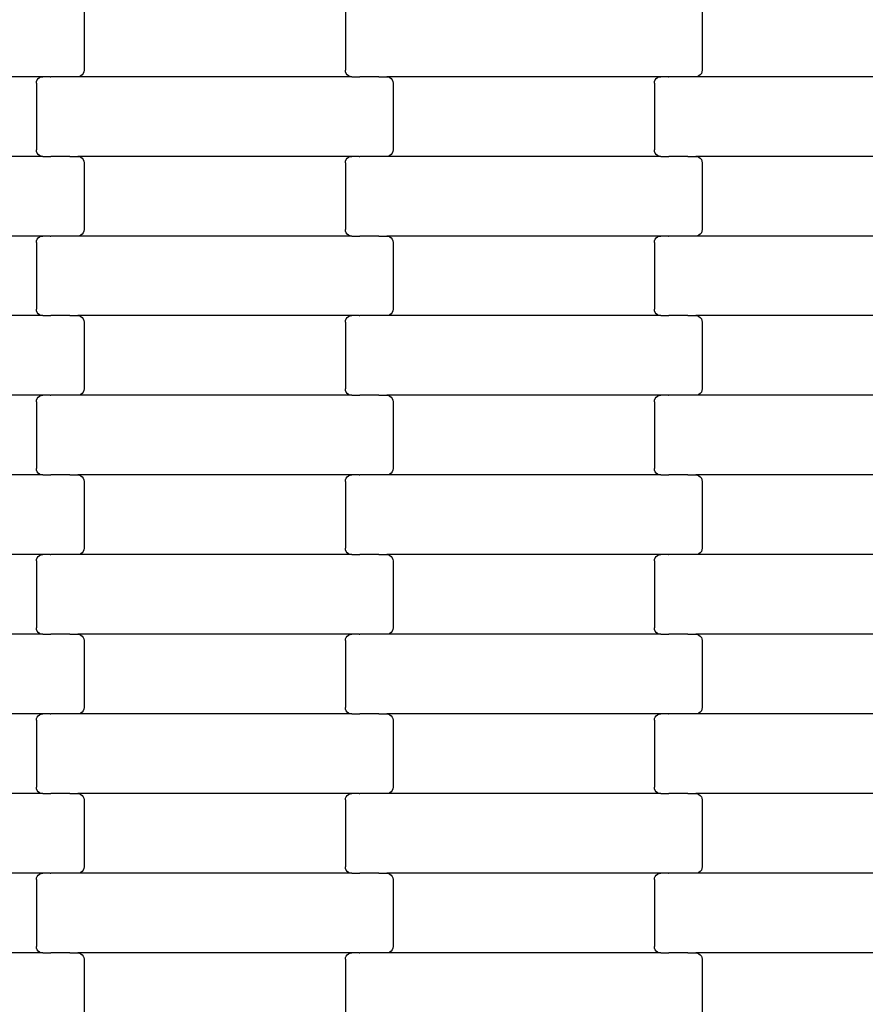
# Model space of a CAD drawing. Units: millimetres. Extents: x 12093 to 23238, y -13422 to -2164.
# Drawn here: x 14628 to 14894, y -7879 to -7570 of the extents above; entities that cross this region are included whole.
import ezdxf

# ---------------------------------------------------------------- set-up
doc = ezdxf.new("R2010")
doc.units = ezdxf.units.MM
doc.linetypes.add('GCAD_ISO03W100', pattern=[30, 12, -18])

msp = doc.modelspace()

# ---------------------------------------------------------------- linework, layer by layer
for p, q in [((14648.65, -7564.4), (14648.65, -7585.4)), ((14730.65, -7564.4), (14730.65, -7585.4)), ((14842.65, -7564.4), (14842.65, -7585.4)), ((14648.38, -7586.4), (14648.06, -7586.81)), ((14648.58, -7585.91), (14648.38, -7586.4)), ((14648.65, -7585.4), (14648.58, -7585.91)), ((14730.71, -7585.91), (14730.65, -7585.4)), ((14730.92, -7586.4), (14730.71, -7585.91)), ((14731.24, -7586.81), (14730.92, -7586.4)), ((14842.38, -7586.4), (14842.06, -7586.81)), ((14842.58, -7585.91), (14842.38, -7586.4)), ((14842.65, -7585.4), (14842.58, -7585.91)), ((14635.66, -7587.4), (14549.63, -7587.4)), ((14633.65, -7589.4), (14633.71, -7588.88)), ((14633.65, -7589.4), (14633.65, -7610.4)), ((14633.71, -7588.88), (14633.92, -7588.4)), ((14633.92, -7588.4), (14634.24, -7587.98)), ((14634.24, -7587.98), (14634.65, -7587.66)), ((14634.65, -7587.66), (14635.14, -7587.46)), ((14635.14, -7587.46), (14635.66, -7587.4)), ((14638.02, -7587.4), (14635.66, -7587.4)), ((14638.02, -7587.4), (14638.02, -7587.33)), ((14638.02, -7587.4), (14638.16, -7587.4)), ((14638.17, -7587.46), (14638.16, -7587.4)), ((14644.01, -7587.4), (14638.16, -7587.4)), ((14644.01, -7587.4), (14644.01, -7587.33)), ((14644.15, -7587.4), (14644.01, -7587.4)), ((14644.15, -7587.46), (14644.15, -7587.4)), ((14646.63, -7587.4), (14644.15, -7587.4)), ((14647.15, -7587.33), (14646.63, -7587.4)), ((14732.66, -7587.4), (14646.63, -7587.4)), ((14647.64, -7587.13), (14647.15, -7587.33)), ((14648.06, -7586.81), (14647.64, -7587.13)), ((14731.65, -7587.13), (14731.24, -7586.81)), ((14732.14, -7587.33), (14731.65, -7587.13)), ((14732.66, -7587.4), (14732.14, -7587.33)), ((14732.66, -7587.4), (14735.02, -7587.4)), ((14735.02, -7587.46), (14735.02, -7587.4)), ((14735.02, -7587.4), (14735.16, -7587.4)), ((14735.16, -7587.4), (14735.17, -7587.33)), ((14741.01, -7587.4), (14735.16, -7587.4)), ((14741.01, -7587.46), (14741.01, -7587.4)), ((14741.15, -7587.4), (14741.01, -7587.4)), ((14741.15, -7587.4), (14741.15, -7587.33)), ((14741.15, -7587.4), (14743.63, -7587.4)), ((14743.63, -7587.4), (14744.15, -7587.46)), ((14829.66, -7587.4), (14743.63, -7587.4)), ((14744.15, -7587.46), (14744.64, -7587.66)), ((14744.64, -7587.66), (14745.06, -7587.98)), ((14745.06, -7587.98), (14745.38, -7588.4)), ((14745.38, -7588.4), (14745.58, -7588.88)), ((14745.58, -7588.88), (14745.65, -7589.4)), ((14745.65, -7589.4), (14745.65, -7610.4)), ((14827.65, -7589.4), (14827.71, -7588.88)), ((14827.65, -7589.4), (14827.65, -7610.4)), ((14827.71, -7588.88), (14827.92, -7588.4)), ((14827.92, -7588.4), (14828.24, -7587.98)), ((14828.24, -7587.98), (14828.65, -7587.66)), ((14828.65, -7587.66), (14829.14, -7587.46)), ((14829.14, -7587.46), (14829.66, -7587.4)), ((14832.02, -7587.4), (14829.66, -7587.4)), ((14832.02, -7587.4), (14832.02, -7587.33)), ((14832.02, -7587.4), (14832.16, -7587.4)), ((14832.17, -7587.46), (14832.16, -7587.4)), ((14838.01, -7587.4), (14832.16, -7587.4)), ((14838.01, -7587.4), (14838.01, -7587.33)), ((14838.15, -7587.4), (14838.01, -7587.4)), ((14838.15, -7587.46), (14838.15, -7587.4)), ((14840.63, -7587.4), (14838.15, -7587.4)), ((14841.15, -7587.33), (14840.63, -7587.4)), ((14926.66, -7587.4), (14840.63, -7587.4)), ((14841.64, -7587.13), (14841.15, -7587.33)), ((14842.06, -7586.81), (14841.64, -7587.13)), ((14633.71, -7610.91), (14633.65, -7610.4)), ((14633.92, -7611.4), (14633.71, -7610.91)), ((14745.58, -7610.91), (14745.38, -7611.4)), ((14745.65, -7610.4), (14745.58, -7610.91)), ((14827.71, -7610.91), (14827.65, -7610.4)), ((14827.92, -7611.4), (14827.71, -7610.91)), ((14635.66, -7612.4), (14549.63, -7612.4)), ((14634.24, -7611.81), (14633.92, -7611.4)), ((14634.65, -7612.13), (14634.24, -7611.81)), ((14635.14, -7612.33), (14634.65, -7612.13)), ((14635.66, -7612.4), (14635.14, -7612.33)), ((14635.66, -7612.4), (14638.02, -7612.4)), ((14638.02, -7612.46), (14638.02, -7612.4)), ((14638.02, -7612.4), (14638.16, -7612.4)), ((14638.16, -7612.4), (14638.17, -7612.33)), ((14644.01, -7612.4), (14638.16, -7612.4)), ((14644.01, -7612.46), (14644.01, -7612.4)), ((14644.15, -7612.4), (14644.01, -7612.4)), ((14644.15, -7612.4), (14644.15, -7612.33)), ((14644.15, -7612.4), (14646.63, -7612.4)), ((14646.63, -7612.4), (14647.15, -7612.46)), ((14732.66, -7612.4), (14646.63, -7612.4)), ((14647.15, -7612.46), (14647.64, -7612.66)), ((14647.64, -7612.66), (14648.06, -7612.98)), ((14648.06, -7612.98), (14648.38, -7613.4)), ((14648.38, -7613.4), (14648.58, -7613.88)), ((14648.58, -7613.88), (14648.65, -7614.4)), ((14648.65, -7614.4), (14648.65, -7635.4)), ((14730.65, -7614.4), (14730.71, -7613.88)), ((14730.65, -7614.4), (14730.65, -7635.4)), ((14730.71, -7613.88), (14730.92, -7613.4)), ((14730.92, -7613.4), (14731.24, -7612.98)), ((14731.24, -7612.98), (14731.65, -7612.66)), ((14731.65, -7612.66), (14732.14, -7612.46)), ((14732.14, -7612.46), (14732.66, -7612.4)), ((14735.02, -7612.4), (14732.66, -7612.4)), ((14735.02, -7612.4), (14735.02, -7612.33)), ((14735.02, -7612.4), (14735.16, -7612.4)), ((14735.17, -7612.46), (14735.16, -7612.4)), ((14741.01, -7612.4), (14735.16, -7612.4)), ((14741.01, -7612.4), (14741.01, -7612.33)), ((14741.15, -7612.4), (14741.01, -7612.4)), ((14741.15, -7612.46), (14741.15, -7612.4)), ((14743.63, -7612.4), (14741.15, -7612.4)), ((14744.15, -7612.33), (14743.63, -7612.4)), ((14829.66, -7612.4), (14743.63, -7612.4)), ((14744.64, -7612.13), (14744.15, -7612.33)), ((14745.06, -7611.81), (14744.64, -7612.13)), ((14745.38, -7611.4), (14745.06, -7611.81)), ((14828.24, -7611.81), (14827.92, -7611.4)), ((14828.65, -7612.13), (14828.24, -7611.81)), ((14829.14, -7612.33), (14828.65, -7612.13)), ((14829.66, -7612.4), (14829.14, -7612.33)), ((14829.66, -7612.4), (14832.02, -7612.4)), ((14832.02, -7612.46), (14832.02, -7612.4)), ((14832.02, -7612.4), (14832.16, -7612.4)), ((14832.16, -7612.4), (14832.17, -7612.33)), ((14838.01, -7612.4), (14832.16, -7612.4)), ((14838.01, -7612.46), (14838.01, -7612.4)), ((14838.15, -7612.4), (14838.01, -7612.4)), ((14838.15, -7612.4), (14838.15, -7612.33)), ((14838.15, -7612.4), (14840.63, -7612.4)), ((14840.63, -7612.4), (14841.15, -7612.46)), ((14926.66, -7612.4), (14840.63, -7612.4)), ((14841.15, -7612.46), (14841.64, -7612.66)), ((14841.64, -7612.66), (14842.06, -7612.98)), ((14842.06, -7612.98), (14842.38, -7613.4)), ((14842.38, -7613.4), (14842.58, -7613.88)), ((14842.58, -7613.88), (14842.65, -7614.4)), ((14842.65, -7614.4), (14842.65, -7635.4)), ((14648.58, -7635.91), (14648.38, -7636.4)), ((14648.65, -7635.4), (14648.58, -7635.91)), ((14730.71, -7635.91), (14730.65, -7635.4)), ((14730.92, -7636.4), (14730.71, -7635.91)), ((14842.58, -7635.91), (14842.38, -7636.4)), ((14842.65, -7635.4), (14842.58, -7635.91)), ((14635.66, -7637.4), (14549.63, -7637.4)), ((14633.65, -7639.4), (14633.71, -7638.88)), ((14633.71, -7638.88), (14633.92, -7638.4)), ((14633.92, -7638.4), (14634.24, -7637.98)), ((14634.24, -7637.98), (14634.65, -7637.66)), ((14634.65, -7637.66), (14635.14, -7637.46)), ((14635.14, -7637.46), (14635.66, -7637.4)), ((14638.02, -7637.4), (14635.66, -7637.4)), ((14638.02, -7637.4), (14638.02, -7637.33)), ((14638.02, -7637.4), (14638.16, -7637.4)), ((14638.17, -7637.46), (14638.16, -7637.4)), ((14644.01, -7637.4), (14638.16, -7637.4)), ((14644.01, -7637.4), (14644.01, -7637.33)), ((14644.15, -7637.4), (14644.01, -7637.4)), ((14644.15, -7637.46), (14644.15, -7637.4)), ((14646.63, -7637.4), (14644.15, -7637.4)), ((14647.15, -7637.33), (14646.63, -7637.4)), ((14732.66, -7637.4), (14646.63, -7637.4)), ((14647.64, -7637.13), (14647.15, -7637.33)), ((14648.06, -7636.81), (14647.64, -7637.13)), ((14648.38, -7636.4), (14648.06, -7636.81)), ((14731.24, -7636.81), (14730.92, -7636.4)), ((14731.65, -7637.13), (14731.24, -7636.81)), ((14732.14, -7637.33), (14731.65, -7637.13)), ((14732.66, -7637.4), (14732.14, -7637.33)), ((14732.66, -7637.4), (14735.02, -7637.4)), ((14735.02, -7637.46), (14735.02, -7637.4)), ((14735.02, -7637.4), (14735.16, -7637.4)), ((14735.16, -7637.4), (14735.17, -7637.33)), ((14741.01, -7637.4), (14735.16, -7637.4)), ((14741.01, -7637.46), (14741.01, -7637.4)), ((14741.15, -7637.4), (14741.01, -7637.4)), ((14741.15, -7637.4), (14741.15, -7637.33)), ((14741.15, -7637.4), (14743.63, -7637.4)), ((14743.63, -7637.4), (14744.15, -7637.46)), ((14829.66, -7637.4), (14743.63, -7637.4)), ((14744.15, -7637.46), (14744.64, -7637.66)), ((14744.64, -7637.66), (14745.06, -7637.98)), ((14745.06, -7637.98), (14745.38, -7638.4)), ((14745.38, -7638.4), (14745.58, -7638.88)), ((14745.58, -7638.88), (14745.65, -7639.4)), ((14827.65, -7639.4), (14827.71, -7638.88)), ((14827.71, -7638.88), (14827.92, -7638.4)), ((14827.92, -7638.4), (14828.24, -7637.98)), ((14828.24, -7637.98), (14828.65, -7637.66)), ((14828.65, -7637.66), (14829.14, -7637.46)), ((14829.14, -7637.46), (14829.66, -7637.4)), ((14832.02, -7637.4), (14829.66, -7637.4)), ((14832.02, -7637.4), (14832.02, -7637.33)), ((14832.02, -7637.4), (14832.16, -7637.4)), ((14832.17, -7637.46), (14832.16, -7637.4)), ((14838.01, -7637.4), (14832.16, -7637.4)), ((14838.01, -7637.4), (14838.01, -7637.33)), ((14838.15, -7637.4), (14838.01, -7637.4)), ((14838.15, -7637.46), (14838.15, -7637.4)), ((14840.63, -7637.4), (14838.15, -7637.4)), ((14841.15, -7637.33), (14840.63, -7637.4)), ((14926.66, -7637.4), (14840.63, -7637.4)), ((14841.64, -7637.13), (14841.15, -7637.33)), ((14842.06, -7636.81), (14841.64, -7637.13)), ((14842.38, -7636.4), (14842.06, -7636.81)), ((14633.65, -7639.4), (14633.65, -7660.4)), ((14745.65, -7639.4), (14745.65, -7660.4)), ((14827.65, -7639.4), (14827.65, -7660.4)), ((14633.71, -7660.91), (14633.65, -7660.4)), ((14745.65, -7660.4), (14745.58, -7660.91)), ((14827.71, -7660.91), (14827.65, -7660.4)), ((14635.66, -7662.4), (14549.63, -7662.4)), ((14633.92, -7661.4), (14633.71, -7660.91)), ((14634.24, -7661.81), (14633.92, -7661.4)), ((14634.65, -7662.13), (14634.24, -7661.81)), ((14635.14, -7662.33), (14634.65, -7662.13)), ((14635.66, -7662.4), (14635.14, -7662.33)), ((14635.66, -7662.4), (14638.02, -7662.4)), ((14638.02, -7662.46), (14638.02, -7662.4)), ((14638.02, -7662.4), (14638.17, -7662.4)), ((14638.17, -7662.4), (14638.17, -7662.33)), ((14644.01, -7662.4), (14638.17, -7662.4)), ((14644.01, -7662.46), (14644.01, -7662.4)), ((14644.15, -7662.4), (14644.01, -7662.4)), ((14644.15, -7662.4), (14644.15, -7662.33)), ((14644.15, -7662.4), (14646.63, -7662.4)), ((14646.63, -7662.4), (14647.15, -7662.46)), ((14732.66, -7662.4), (14646.63, -7662.4)), ((14647.15, -7662.46), (14647.64, -7662.66)), ((14647.64, -7662.66), (14648.06, -7662.98)), ((14648.06, -7662.98), (14648.38, -7663.4)), ((14648.38, -7663.4), (14648.58, -7663.88)), ((14648.58, -7663.88), (14648.65, -7664.4)), ((14730.65, -7664.4), (14730.71, -7663.88)), ((14730.71, -7663.88), (14730.92, -7663.4)), ((14730.92, -7663.4), (14731.24, -7662.98)), ((14731.24, -7662.98), (14731.65, -7662.66)), ((14731.65, -7662.66), (14732.14, -7662.46)), ((14732.14, -7662.46), (14732.66, -7662.4)), ((14735.02, -7662.4), (14732.66, -7662.4)), ((14735.02, -7662.4), (14735.02, -7662.33)), ((14735.02, -7662.4), (14735.16, -7662.4)), ((14735.17, -7662.46), (14735.16, -7662.4)), ((14741.01, -7662.4), (14735.16, -7662.4)), ((14741.01, -7662.4), (14741.01, -7662.33)), ((14741.15, -7662.4), (14741.01, -7662.4)), ((14741.15, -7662.46), (14741.15, -7662.4)), ((14743.63, -7662.4), (14741.15, -7662.4)), ((14744.15, -7662.33), (14743.63, -7662.4)), ((14829.66, -7662.4), (14743.63, -7662.4)), ((14744.64, -7662.13), (14744.15, -7662.33)), ((14745.06, -7661.81), (14744.64, -7662.13)), ((14745.38, -7661.4), (14745.06, -7661.81)), ((14745.58, -7660.91), (14745.38, -7661.4)), ((14827.92, -7661.4), (14827.71, -7660.91)), ((14828.24, -7661.81), (14827.92, -7661.4)), ((14828.65, -7662.13), (14828.24, -7661.81)), ((14829.14, -7662.33), (14828.65, -7662.13)), ((14829.66, -7662.4), (14829.14, -7662.33)), ((14829.66, -7662.4), (14832.02, -7662.4)), ((14832.02, -7662.46), (14832.02, -7662.4)), ((14832.02, -7662.4), (14832.16, -7662.4)), ((14832.16, -7662.4), (14832.17, -7662.33)), ((14838.01, -7662.4), (14832.16, -7662.4)), ((14838.01, -7662.46), (14838.01, -7662.4)), ((14838.15, -7662.4), (14838.01, -7662.4)), ((14838.15, -7662.4), (14838.15, -7662.33)), ((14838.15, -7662.4), (14840.63, -7662.4)), ((14840.63, -7662.4), (14841.15, -7662.46)), ((14926.66, -7662.4), (14840.63, -7662.4)), ((14841.15, -7662.46), (14841.64, -7662.66)), ((14841.64, -7662.66), (14842.06, -7662.98)), ((14842.06, -7662.98), (14842.38, -7663.4)), ((14842.38, -7663.4), (14842.58, -7663.88)), ((14842.58, -7663.88), (14842.65, -7664.4)), ((14648.65, -7664.4), (14648.65, -7685.4)), ((14730.65, -7664.4), (14730.65, -7685.4)), ((14842.65, -7664.4), (14842.65, -7685.4)), ((14648.65, -7685.4), (14648.58, -7685.91)), ((14730.71, -7685.91), (14730.65, -7685.4)), ((14842.65, -7685.4), (14842.58, -7685.91)), ((14635.66, -7687.4), (14549.63, -7687.4)), ((14633.71, -7688.88), (14633.92, -7688.4)), ((14633.92, -7688.4), (14634.24, -7687.98)), ((14634.24, -7687.98), (14634.65, -7687.66)), ((14634.65, -7687.66), (14635.14, -7687.46)), ((14635.14, -7687.46), (14635.66, -7687.4)), ((14638.02, -7687.4), (14635.66, -7687.4)), ((14638.02, -7687.4), (14638.02, -7687.33)), ((14638.02, -7687.4), (14638.16, -7687.4)), ((14638.17, -7687.46), (14638.16, -7687.4)), ((14644.01, -7687.4), (14638.16, -7687.4)), ((14644.01, -7687.4), (14644.01, -7687.33)), ((14644.15, -7687.4), (14644.01, -7687.4)), ((14644.15, -7687.46), (14644.15, -7687.4)), ((14646.63, -7687.4), (14644.15, -7687.4)), ((14647.15, -7687.33), (14646.63, -7687.4)), ((14732.66, -7687.4), (14646.63, -7687.4)), ((14647.64, -7687.13), (14647.15, -7687.33)), ((14648.06, -7686.81), (14647.64, -7687.13)), ((14648.38, -7686.4), (14648.06, -7686.81)), ((14648.58, -7685.91), (14648.38, -7686.4)), ((14730.92, -7686.4), (14730.71, -7685.91)), ((14731.24, -7686.81), (14730.92, -7686.4)), ((14731.65, -7687.13), (14731.24, -7686.81)), ((14732.14, -7687.33), (14731.65, -7687.13)), ((14732.66, -7687.4), (14732.14, -7687.33)), ((14732.66, -7687.4), (14735.02, -7687.4)), ((14735.02, -7687.46), (14735.02, -7687.4)), ((14735.02, -7687.4), (14735.16, -7687.4)), ((14735.16, -7687.4), (14735.17, -7687.33)), ((14741.01, -7687.4), (14735.16, -7687.4)), ((14741.01, -7687.46), (14741.01, -7687.4)), ((14741.15, -7687.4), (14741.01, -7687.4)), ((14741.15, -7687.4), (14741.15, -7687.33)), ((14741.15, -7687.4), (14743.63, -7687.4)), ((14743.63, -7687.4), (14744.15, -7687.46)), ((14829.66, -7687.4), (14743.63, -7687.4)), ((14744.15, -7687.46), (14744.64, -7687.66)), ((14744.64, -7687.66), (14745.06, -7687.98)), ((14745.06, -7687.98), (14745.38, -7688.4)), ((14745.38, -7688.4), (14745.58, -7688.88)), ((14827.71, -7688.88), (14827.92, -7688.4)), ((14827.92, -7688.4), (14828.24, -7687.98)), ((14828.24, -7687.98), (14828.65, -7687.66)), ((14828.65, -7687.66), (14829.14, -7687.46)), ((14829.14, -7687.46), (14829.66, -7687.4)), ((14832.02, -7687.4), (14829.66, -7687.4)), ((14832.02, -7687.4), (14832.02, -7687.33)), ((14832.02, -7687.4), (14832.16, -7687.4)), ((14832.17, -7687.46), (14832.16, -7687.4)), ((14838.01, -7687.4), (14832.16, -7687.4)), ((14838.01, -7687.4), (14838.01, -7687.33)), ((14838.15, -7687.4), (14838.01, -7687.4)), ((14838.15, -7687.46), (14838.15, -7687.4)), ((14840.63, -7687.4), (14838.15, -7687.4)), ((14841.15, -7687.33), (14840.63, -7687.4)), ((14926.66, -7687.4), (14840.63, -7687.4)), ((14841.64, -7687.13), (14841.15, -7687.33)), ((14842.06, -7686.81), (14841.64, -7687.13)), ((14842.38, -7686.4), (14842.06, -7686.81)), ((14842.58, -7685.91), (14842.38, -7686.4)), ((14633.65, -7689.4), (14633.71, -7688.88)), ((14633.65, -7689.4), (14633.65, -7710.4)), ((14745.58, -7688.88), (14745.65, -7689.4)), ((14745.65, -7689.4), (14745.65, -7710.4)), ((14827.65, -7689.4), (14827.71, -7688.88)), ((14827.65, -7689.4), (14827.65, -7710.4)), ((14635.66, -7712.4), (14549.63, -7712.4)), ((14633.71, -7710.91), (14633.65, -7710.4)), ((14633.92, -7711.4), (14633.71, -7710.91)), ((14634.24, -7711.81), (14633.92, -7711.4)), ((14634.65, -7712.13), (14634.24, -7711.81)), ((14635.14, -7712.33), (14634.65, -7712.13)), ((14635.66, -7712.4), (14635.14, -7712.33)), ((14635.66, -7712.4), (14638.02, -7712.4)), ((14638.02, -7712.46), (14638.02, -7712.4)), ((14638.02, -7712.4), (14638.16, -7712.4)), ((14638.16, -7712.4), (14638.17, -7712.33)), ((14644.01, -7712.4), (14638.16, -7712.4)), ((14644.01, -7712.46), (14644.01, -7712.4)), ((14644.15, -7712.4), (14644.01, -7712.4)), ((14644.15, -7712.4), (14644.15, -7712.33)), ((14644.15, -7712.4), (14646.63, -7712.4)), ((14646.63, -7712.4), (14647.15, -7712.46)), ((14732.66, -7712.4), (14646.63, -7712.4)), ((14647.15, -7712.46), (14647.64, -7712.66)), ((14647.64, -7712.66), (14648.06, -7712.98)), ((14648.06, -7712.98), (14648.38, -7713.4)), ((14730.92, -7713.4), (14731.24, -7712.98)), ((14731.24, -7712.98), (14731.65, -7712.66)), ((14731.65, -7712.66), (14732.14, -7712.46)), ((14732.14, -7712.46), (14732.66, -7712.4)), ((14735.02, -7712.4), (14732.66, -7712.4)), ((14735.02, -7712.4), (14735.02, -7712.33)), ((14735.02, -7712.4), (14735.17, -7712.4)), ((14735.17, -7712.46), (14735.17, -7712.4)), ((14741.01, -7712.4), (14735.17, -7712.4)), ((14741.01, -7712.4), (14741.01, -7712.33)), ((14741.15, -7712.4), (14741.01, -7712.4)), ((14741.15, -7712.46), (14741.15, -7712.4)), ((14743.63, -7712.4), (14741.15, -7712.4)), ((14744.15, -7712.33), (14743.63, -7712.4)), ((14829.66, -7712.4), (14743.63, -7712.4)), ((14744.64, -7712.13), (14744.15, -7712.33)), ((14745.06, -7711.81), (14744.64, -7712.13)), ((14745.38, -7711.4), (14745.06, -7711.81)), ((14745.58, -7710.91), (14745.38, -7711.4)), ((14745.65, -7710.4), (14745.58, -7710.91)), ((14827.71, -7710.91), (14827.65, -7710.4)), ((14827.92, -7711.4), (14827.71, -7710.91)), ((14828.24, -7711.81), (14827.92, -7711.4)), ((14828.65, -7712.13), (14828.24, -7711.81)), ((14829.14, -7712.33), (14828.65, -7712.13)), ((14829.66, -7712.4), (14829.14, -7712.33)), ((14829.66, -7712.4), (14832.02, -7712.4)), ((14832.02, -7712.46), (14832.02, -7712.4)), ((14832.02, -7712.4), (14832.16, -7712.4)), ((14832.16, -7712.4), (14832.17, -7712.33)), ((14838.01, -7712.4), (14832.16, -7712.4)), ((14838.01, -7712.46), (14838.01, -7712.4)), ((14838.15, -7712.4), (14838.01, -7712.4)), ((14838.15, -7712.4), (14838.15, -7712.33)), ((14838.15, -7712.4), (14840.63, -7712.4)), ((14840.63, -7712.4), (14841.15, -7712.46)), ((14926.66, -7712.4), (14840.63, -7712.4)), ((14841.15, -7712.46), (14841.64, -7712.66)), ((14841.64, -7712.66), (14842.06, -7712.98)), ((14842.06, -7712.98), (14842.38, -7713.4)), ((14648.38, -7713.4), (14648.58, -7713.88)), ((14648.58, -7713.88), (14648.65, -7714.4)), ((14648.65, -7714.4), (14648.65, -7735.4)), ((14730.65, -7714.4), (14730.71, -7713.88)), ((14730.65, -7714.4), (14730.65, -7735.4)), ((14730.71, -7713.88), (14730.92, -7713.4)), ((14842.38, -7713.4), (14842.58, -7713.88)), ((14842.58, -7713.88), (14842.65, -7714.4)), ((14842.65, -7714.4), (14842.65, -7735.4)), ((14635.66, -7737.4), (14549.63, -7737.4)), ((14633.92, -7738.4), (14634.24, -7737.98)), ((14634.24, -7737.98), (14634.65, -7737.66)), ((14634.65, -7737.66), (14635.14, -7737.46)), ((14635.14, -7737.46), (14635.66, -7737.4)), ((14638.02, -7737.4), (14635.66, -7737.4)), ((14638.02, -7737.4), (14638.02, -7737.33)), ((14638.02, -7737.4), (14638.16, -7737.4)), ((14638.17, -7737.46), (14638.16, -7737.4)), ((14644.01, -7737.4), (14638.16, -7737.4)), ((14644.01, -7737.4), (14644.01, -7737.33)), ((14644.15, -7737.4), (14644.01, -7737.4)), ((14644.15, -7737.46), (14644.15, -7737.4)), ((14646.63, -7737.4), (14644.15, -7737.4)), ((14647.15, -7737.33), (14646.63, -7737.4)), ((14732.66, -7737.4), (14646.63, -7737.4)), ((14647.64, -7737.13), (14647.15, -7737.33)), ((14648.06, -7736.81), (14647.64, -7737.13)), ((14648.38, -7736.4), (14648.06, -7736.81)), ((14648.58, -7735.91), (14648.38, -7736.4)), ((14648.65, -7735.4), (14648.58, -7735.91)), ((14730.71, -7735.91), (14730.65, -7735.4)), ((14730.92, -7736.4), (14730.71, -7735.91)), ((14731.24, -7736.81), (14730.92, -7736.4)), ((14731.65, -7737.13), (14731.24, -7736.81)), ((14732.14, -7737.33), (14731.65, -7737.13)), ((14732.66, -7737.4), (14732.14, -7737.33)), ((14732.66, -7737.4), (14735.02, -7737.4)), ((14735.02, -7737.46), (14735.02, -7737.4)), ((14735.02, -7737.4), (14735.17, -7737.4)), ((14735.17, -7737.4), (14735.17, -7737.33)), ((14741.01, -7737.4), (14735.17, -7737.4)), ((14741.01, -7737.46), (14741.01, -7737.4)), ((14741.15, -7737.4), (14741.01, -7737.4)), ((14741.15, -7737.4), (14741.15, -7737.33)), ((14741.15, -7737.4), (14743.63, -7737.4)), ((14743.63, -7737.4), (14744.15, -7737.46)), ((14829.66, -7737.4), (14743.63, -7737.4)), ((14744.15, -7737.46), (14744.64, -7737.66)), ((14744.64, -7737.66), (14745.06, -7737.98)), ((14745.06, -7737.98), (14745.38, -7738.4)), ((14827.92, -7738.4), (14828.24, -7737.98)), ((14828.24, -7737.98), (14828.65, -7737.66)), ((14828.65, -7737.66), (14829.14, -7737.46)), ((14829.14, -7737.46), (14829.66, -7737.4)), ((14832.02, -7737.4), (14829.66, -7737.4)), ((14832.02, -7737.4), (14832.02, -7737.33)), ((14832.02, -7737.4), (14832.16, -7737.4)), ((14832.17, -7737.46), (14832.16, -7737.4)), ((14838.01, -7737.4), (14832.16, -7737.4)), ((14838.01, -7737.4), (14838.01, -7737.33)), ((14838.15, -7737.4), (14838.01, -7737.4)), ((14838.15, -7737.46), (14838.15, -7737.4)), ((14840.63, -7737.4), (14838.15, -7737.4)), ((14841.15, -7737.33), (14840.63, -7737.4)), ((14926.66, -7737.4), (14840.63, -7737.4)), ((14841.64, -7737.13), (14841.15, -7737.33)), ((14842.06, -7736.81), (14841.64, -7737.13)), ((14842.38, -7736.4), (14842.06, -7736.81)), ((14842.58, -7735.91), (14842.38, -7736.4)), ((14842.65, -7735.4), (14842.58, -7735.91)), ((14633.65, -7739.4), (14633.71, -7738.88)), ((14633.65, -7739.4), (14633.65, -7760.4)), ((14633.71, -7738.88), (14633.92, -7738.4)), ((14745.38, -7738.4), (14745.58, -7738.88)), ((14745.58, -7738.88), (14745.65, -7739.4)), ((14745.65, -7739.4), (14745.65, -7760.4)), ((14827.65, -7739.4), (14827.71, -7738.88)), ((14827.65, -7739.4), (14827.65, -7760.4)), ((14827.71, -7738.88), (14827.92, -7738.4)), ((14635.66, -7762.4), (14549.63, -7762.4)), ((14633.71, -7760.91), (14633.65, -7760.4)), ((14633.92, -7761.4), (14633.71, -7760.91)), ((14634.24, -7761.81), (14633.92, -7761.4)), ((14634.65, -7762.13), (14634.24, -7761.81)), ((14635.14, -7762.33), (14634.65, -7762.13)), ((14635.66, -7762.4), (14635.14, -7762.33)), ((14635.66, -7762.4), (14638.02, -7762.4)), ((14638.02, -7762.46), (14638.02, -7762.4)), ((14638.02, -7762.4), (14638.16, -7762.4)), ((14638.16, -7762.4), (14638.17, -7762.33)), ((14644.01, -7762.4), (14638.16, -7762.4)), ((14644.01, -7762.46), (14644.01, -7762.4)), ((14644.15, -7762.4), (14644.01, -7762.4)), ((14644.15, -7762.4), (14644.15, -7762.33)), ((14644.15, -7762.4), (14646.63, -7762.4)), ((14646.63, -7762.4), (14647.15, -7762.46)), ((14732.66, -7762.4), (14646.63, -7762.4)), ((14647.15, -7762.46), (14647.64, -7762.66)), ((14647.64, -7762.66), (14648.06, -7762.98)), ((14731.24, -7762.98), (14731.65, -7762.66)), ((14731.65, -7762.66), (14732.14, -7762.46)), ((14732.14, -7762.46), (14732.66, -7762.4)), ((14735.02, -7762.4), (14732.66, -7762.4)), ((14735.02, -7762.4), (14735.02, -7762.33)), ((14735.02, -7762.4), (14735.16, -7762.4)), ((14735.17, -7762.46), (14735.16, -7762.4)), ((14741.01, -7762.4), (14735.16, -7762.4)), ((14741.01, -7762.4), (14741.01, -7762.33)), ((14741.15, -7762.4), (14741.01, -7762.4)), ((14741.15, -7762.46), (14741.15, -7762.4)), ((14743.63, -7762.4), (14741.15, -7762.4)), ((14744.15, -7762.33), (14743.63, -7762.4)), ((14829.66, -7762.4), (14743.63, -7762.4)), ((14744.64, -7762.13), (14744.15, -7762.33)), ((14745.06, -7761.81), (14744.64, -7762.13)), ((14745.38, -7761.4), (14745.06, -7761.81)), ((14745.58, -7760.91), (14745.38, -7761.4)), ((14745.65, -7760.4), (14745.58, -7760.91)), ((14827.71, -7760.91), (14827.65, -7760.4)), ((14827.92, -7761.4), (14827.71, -7760.91)), ((14828.24, -7761.81), (14827.92, -7761.4)), ((14828.65, -7762.13), (14828.24, -7761.81)), ((14829.14, -7762.33), (14828.65, -7762.13)), ((14829.66, -7762.4), (14829.14, -7762.33)), ((14829.66, -7762.4), (14832.02, -7762.4)), ((14832.02, -7762.46), (14832.02, -7762.4)), ((14832.02, -7762.4), (14832.16, -7762.4)), ((14832.16, -7762.4), (14832.17, -7762.33)), ((14838.01, -7762.4), (14832.16, -7762.4)), ((14838.01, -7762.46), (14838.01, -7762.4)), ((14838.15, -7762.4), (14838.01, -7762.4)), ((14838.15, -7762.4), (14838.15, -7762.33)), ((14838.15, -7762.4), (14840.63, -7762.4)), ((14840.63, -7762.4), (14841.15, -7762.46)), ((14926.66, -7762.4), (14840.63, -7762.4)), ((14841.15, -7762.46), (14841.64, -7762.66)), ((14841.64, -7762.66), (14842.06, -7762.98)), ((14648.06, -7762.98), (14648.38, -7763.4)), ((14648.38, -7763.4), (14648.58, -7763.88)), ((14648.58, -7763.88), (14648.65, -7764.4)), ((14648.65, -7764.4), (14648.65, -7785.4)), ((14730.65, -7764.4), (14730.71, -7763.88)), ((14730.65, -7764.4), (14730.65, -7785.4)), ((14730.71, -7763.88), (14730.92, -7763.4)), ((14730.92, -7763.4), (14731.24, -7762.98)), ((14842.06, -7762.98), (14842.38, -7763.4)), ((14842.38, -7763.4), (14842.58, -7763.88)), ((14842.58, -7763.88), (14842.65, -7764.4)), ((14842.65, -7764.4), (14842.65, -7785.4)), ((14635.66, -7787.4), (14549.63, -7787.4)), ((14634.65, -7787.66), (14635.14, -7787.46)), ((14635.14, -7787.46), (14635.66, -7787.4)), ((14638.02, -7787.4), (14635.66, -7787.4)), ((14638.02, -7787.4), (14638.02, -7787.33)), ((14638.02, -7787.4), (14638.16, -7787.4)), ((14638.17, -7787.46), (14638.16, -7787.4)), ((14644.01, -7787.4), (14638.16, -7787.4)), ((14644.01, -7787.4), (14644.01, -7787.33)), ((14644.15, -7787.4), (14644.01, -7787.4)), ((14644.15, -7787.46), (14644.15, -7787.4)), ((14646.63, -7787.4), (14644.15, -7787.4)), ((14647.15, -7787.33), (14646.63, -7787.4)), ((14732.66, -7787.4), (14646.63, -7787.4)), ((14647.64, -7787.13), (14647.15, -7787.33)), ((14648.06, -7786.81), (14647.64, -7787.13)), ((14648.38, -7786.4), (14648.06, -7786.81)), ((14648.58, -7785.91), (14648.38, -7786.4)), ((14648.65, -7785.4), (14648.58, -7785.91)), ((14730.71, -7785.91), (14730.65, -7785.4)), ((14730.92, -7786.4), (14730.71, -7785.91)), ((14731.24, -7786.81), (14730.92, -7786.4)), ((14731.65, -7787.13), (14731.24, -7786.81)), ((14732.14, -7787.33), (14731.65, -7787.13)), ((14732.66, -7787.4), (14732.14, -7787.33)), ((14732.66, -7787.4), (14735.02, -7787.4)), ((14735.02, -7787.46), (14735.02, -7787.4)), ((14735.02, -7787.4), (14735.16, -7787.4)), ((14735.16, -7787.4), (14735.17, -7787.33)), ((14741.01, -7787.4), (14735.16, -7787.4)), ((14741.01, -7787.46), (14741.01, -7787.4)), ((14741.15, -7787.4), (14741.01, -7787.4)), ((14741.15, -7787.4), (14741.15, -7787.33)), ((14741.15, -7787.4), (14743.63, -7787.4)), ((14743.63, -7787.4), (14744.15, -7787.46)), ((14829.66, -7787.4), (14743.63, -7787.4)), ((14744.15, -7787.46), (14744.64, -7787.66)), ((14828.65, -7787.66), (14829.14, -7787.46)), ((14829.14, -7787.46), (14829.66, -7787.4)), ((14832.02, -7787.4), (14829.66, -7787.4)), ((14832.02, -7787.4), (14832.02, -7787.33)), ((14832.02, -7787.4), (14832.16, -7787.4)), ((14832.17, -7787.46), (14832.16, -7787.4)), ((14838.01, -7787.4), (14832.16, -7787.4)), ((14838.01, -7787.4), (14838.01, -7787.33)), ((14838.15, -7787.4), (14838.01, -7787.4)), ((14838.15, -7787.46), (14838.15, -7787.4)), ((14840.63, -7787.4), (14838.15, -7787.4)), ((14841.15, -7787.33), (14840.63, -7787.4)), ((14926.66, -7787.4), (14840.63, -7787.4)), ((14841.64, -7787.13), (14841.15, -7787.33)), ((14842.06, -7786.81), (14841.64, -7787.13)), ((14842.38, -7786.4), (14842.06, -7786.81)), ((14842.58, -7785.91), (14842.38, -7786.4)), ((14842.65, -7785.4), (14842.58, -7785.91)), ((14633.65, -7789.4), (14633.71, -7788.88)), ((14633.65, -7789.4), (14633.65, -7810.4)), ((14633.71, -7788.88), (14633.92, -7788.4)), ((14633.92, -7788.4), (14634.24, -7787.98)), ((14634.24, -7787.98), (14634.65, -7787.66)), ((14744.64, -7787.66), (14745.06, -7787.98)), ((14745.06, -7787.98), (14745.38, -7788.4)), ((14745.38, -7788.4), (14745.58, -7788.88)), ((14745.58, -7788.88), (14745.65, -7789.4)), ((14745.65, -7789.4), (14745.65, -7810.4)), ((14827.65, -7789.4), (14827.71, -7788.88)), ((14827.65, -7789.4), (14827.65, -7810.4)), ((14827.71, -7788.88), (14827.92, -7788.4)), ((14827.92, -7788.4), (14828.24, -7787.98)), ((14828.24, -7787.98), (14828.65, -7787.66)), ((14633.71, -7810.91), (14633.65, -7810.4)), ((14633.92, -7811.4), (14633.71, -7810.91)), ((14634.24, -7811.81), (14633.92, -7811.4)), ((14634.65, -7812.13), (14634.24, -7811.81)), ((14635.14, -7812.33), (14634.65, -7812.13)), ((14744.64, -7812.13), (14744.15, -7812.33)), ((14745.06, -7811.81), (14744.64, -7812.13)), ((14745.38, -7811.4), (14745.06, -7811.81)), ((14745.58, -7810.91), (14745.38, -7811.4)), ((14745.65, -7810.4), (14745.58, -7810.91)), ((14827.71, -7810.91), (14827.65, -7810.4)), ((14827.92, -7811.4), (14827.71, -7810.91)), ((14828.24, -7811.81), (14827.92, -7811.4)), ((14828.65, -7812.13), (14828.24, -7811.81)), ((14829.14, -7812.33), (14828.65, -7812.13)), ((14635.66, -7812.4), (14549.63, -7812.4)), ((14635.66, -7812.4), (14635.14, -7812.33)), ((14635.66, -7812.4), (14638.02, -7812.4)), ((14638.02, -7812.46), (14638.02, -7812.4)), ((14638.02, -7812.4), (14638.16, -7812.4)), ((14638.16, -7812.4), (14638.17, -7812.33)), ((14644.01, -7812.4), (14638.16, -7812.4)), ((14644.01, -7812.46), (14644.01, -7812.4)), ((14644.15, -7812.4), (14644.01, -7812.4)), ((14644.15, -7812.4), (14644.15, -7812.33)), ((14644.15, -7812.4), (14646.63, -7812.4)), ((14646.63, -7812.4), (14647.15, -7812.46)), ((14732.66, -7812.4), (14646.63, -7812.4)), ((14647.15, -7812.46), (14647.64, -7812.66)), ((14647.64, -7812.66), (14648.06, -7812.98)), ((14648.06, -7812.98), (14648.38, -7813.4)), ((14648.38, -7813.4), (14648.58, -7813.88)), ((14648.58, -7813.88), (14648.65, -7814.4)), ((14648.65, -7814.4), (14648.65, -7835.4)), ((14730.65, -7814.4), (14730.71, -7813.88)), ((14730.65, -7814.4), (14730.65, -7835.4)), ((14730.71, -7813.88), (14730.92, -7813.4)), ((14730.92, -7813.4), (14731.24, -7812.98)), ((14731.24, -7812.98), (14731.65, -7812.66)), ((14731.65, -7812.66), (14732.14, -7812.46)), ((14732.14, -7812.46), (14732.66, -7812.4)), ((14735.02, -7812.4), (14732.66, -7812.4)), ((14735.02, -7812.4), (14735.02, -7812.33)), ((14735.02, -7812.4), (14735.16, -7812.4)), ((14735.17, -7812.46), (14735.16, -7812.4)), ((14741.01, -7812.4), (14735.16, -7812.4)), ((14741.01, -7812.4), (14741.01, -7812.33)), ((14741.15, -7812.4), (14741.01, -7812.4)), ((14741.15, -7812.46), (14741.15, -7812.4)), ((14743.63, -7812.4), (14741.15, -7812.4)), ((14744.15, -7812.33), (14743.63, -7812.4)), ((14829.66, -7812.4), (14743.63, -7812.4)), ((14829.66, -7812.4), (14829.14, -7812.33)), ((14829.66, -7812.4), (14832.02, -7812.4)), ((14832.02, -7812.46), (14832.02, -7812.4)), ((14832.02, -7812.4), (14832.16, -7812.4)), ((14832.16, -7812.4), (14832.17, -7812.33)), ((14838.01, -7812.4), (14832.16, -7812.4)), ((14838.01, -7812.46), (14838.01, -7812.4)), ((14838.15, -7812.4), (14838.01, -7812.4)), ((14838.15, -7812.4), (14838.15, -7812.33)), ((14838.15, -7812.4), (14840.63, -7812.4)), ((14840.63, -7812.4), (14841.15, -7812.46)), ((14926.66, -7812.4), (14840.63, -7812.4)), ((14841.15, -7812.46), (14841.64, -7812.66)), ((14841.64, -7812.66), (14842.06, -7812.98)), ((14842.06, -7812.98), (14842.38, -7813.4)), ((14842.38, -7813.4), (14842.58, -7813.88)), ((14842.58, -7813.88), (14842.65, -7814.4)), ((14842.65, -7814.4), (14842.65, -7835.4)), ((14648.06, -7836.81), (14647.64, -7837.13)), ((14648.38, -7836.4), (14648.06, -7836.81)), ((14648.58, -7835.91), (14648.38, -7836.4)), ((14648.65, -7835.4), (14648.58, -7835.91)), ((14730.71, -7835.91), (14730.65, -7835.4)), ((14730.92, -7836.4), (14730.71, -7835.91)), ((14731.24, -7836.81), (14730.92, -7836.4)), ((14731.65, -7837.13), (14731.24, -7836.81)), ((14842.06, -7836.81), (14841.64, -7837.13)), ((14842.38, -7836.4), (14842.06, -7836.81)), ((14842.58, -7835.91), (14842.38, -7836.4)), ((14842.65, -7835.4), (14842.58, -7835.91)), ((14635.66, -7837.4), (14549.63, -7837.4)), ((14633.65, -7839.4), (14633.71, -7838.88)), ((14633.65, -7839.4), (14633.65, -7860.4)), ((14633.71, -7838.88), (14633.92, -7838.4)), ((14633.92, -7838.4), (14634.24, -7837.98)), ((14634.24, -7837.98), (14634.65, -7837.66)), ((14634.65, -7837.66), (14635.14, -7837.46)), ((14635.14, -7837.46), (14635.66, -7837.4)), ((14638.02, -7837.4), (14635.66, -7837.4)), ((14638.02, -7837.4), (14638.02, -7837.33)), ((14638.02, -7837.4), (14638.16, -7837.4)), ((14638.17, -7837.46), (14638.16, -7837.4)), ((14644.01, -7837.4), (14638.16, -7837.4)), ((14644.01, -7837.4), (14644.01, -7837.33)), ((14644.15, -7837.4), (14644.01, -7837.4)), ((14644.15, -7837.46), (14644.15, -7837.4)), ((14646.63, -7837.4), (14644.15, -7837.4)), ((14647.15, -7837.33), (14646.63, -7837.4)), ((14732.66, -7837.4), (14646.63, -7837.4)), ((14647.64, -7837.13), (14647.15, -7837.33)), ((14732.14, -7837.33), (14731.65, -7837.13)), ((14732.66, -7837.4), (14732.14, -7837.33)), ((14732.66, -7837.4), (14735.02, -7837.4)), ((14735.02, -7837.46), (14735.02, -7837.4)), ((14735.02, -7837.4), (14735.16, -7837.4)), ((14735.16, -7837.4), (14735.17, -7837.33)), ((14741.01, -7837.4), (14735.16, -7837.4)), ((14741.01, -7837.46), (14741.01, -7837.4)), ((14741.15, -7837.4), (14741.01, -7837.4)), ((14741.15, -7837.4), (14741.15, -7837.33)), ((14741.15, -7837.4), (14743.63, -7837.4)), ((14743.63, -7837.4), (14744.15, -7837.46)), ((14829.66, -7837.4), (14743.63, -7837.4)), ((14744.15, -7837.46), (14744.64, -7837.66)), ((14744.64, -7837.66), (14745.06, -7837.98)), ((14745.06, -7837.98), (14745.38, -7838.4)), ((14745.38, -7838.4), (14745.58, -7838.88)), ((14745.58, -7838.88), (14745.65, -7839.4)), ((14745.65, -7839.4), (14745.65, -7860.4)), ((14827.65, -7839.4), (14827.71, -7838.88)), ((14827.65, -7839.4), (14827.65, -7860.4)), ((14827.71, -7838.88), (14827.92, -7838.4)), ((14827.92, -7838.4), (14828.24, -7837.98)), ((14828.24, -7837.98), (14828.65, -7837.66)), ((14828.65, -7837.66), (14829.14, -7837.46)), ((14829.14, -7837.46), (14829.66, -7837.4)), ((14832.02, -7837.4), (14829.66, -7837.4)), ((14832.02, -7837.4), (14832.02, -7837.33)), ((14832.02, -7837.4), (14832.16, -7837.4)), ((14832.17, -7837.46), (14832.16, -7837.4)), ((14838.01, -7837.4), (14832.16, -7837.4)), ((14838.01, -7837.4), (14838.01, -7837.33)), ((14838.15, -7837.4), (14838.01, -7837.4)), ((14838.15, -7837.46), (14838.15, -7837.4)), ((14840.63, -7837.4), (14838.15, -7837.4)), ((14841.15, -7837.33), (14840.63, -7837.4)), ((14926.66, -7837.4), (14840.63, -7837.4)), ((14841.64, -7837.13), (14841.15, -7837.33)), ((14633.71, -7860.91), (14633.65, -7860.4)), ((14633.92, -7861.4), (14633.71, -7860.91)), ((14634.24, -7861.81), (14633.92, -7861.4)), ((14745.38, -7861.4), (14745.06, -7861.81)), ((14745.58, -7860.91), (14745.38, -7861.4)), ((14745.65, -7860.4), (14745.58, -7860.91)), ((14827.71, -7860.91), (14827.65, -7860.4)), ((14827.92, -7861.4), (14827.71, -7860.91)), ((14828.24, -7861.81), (14827.92, -7861.4)), ((14635.66, -7862.4), (14549.63, -7862.4)), ((14634.65, -7862.13), (14634.24, -7861.81)), ((14635.14, -7862.33), (14634.65, -7862.13)), ((14635.66, -7862.4), (14635.14, -7862.33)), ((14635.66, -7862.4), (14638.02, -7862.4)), ((14638.02, -7862.46), (14638.02, -7862.4)), ((14638.02, -7862.4), (14638.16, -7862.4)), ((14638.16, -7862.4), (14638.17, -7862.33)), ((14644.01, -7862.4), (14638.16, -7862.4)), ((14644.01, -7862.46), (14644.01, -7862.4)), ((14644.15, -7862.4), (14644.01, -7862.4)), ((14644.15, -7862.4), (14644.15, -7862.33)), ((14644.15, -7862.4), (14646.63, -7862.4)), ((14646.63, -7862.4), (14647.15, -7862.46)), ((14732.66, -7862.4), (14646.63, -7862.4)), ((14647.15, -7862.46), (14647.64, -7862.66)), ((14647.64, -7862.66), (14648.06, -7862.98)), ((14648.06, -7862.98), (14648.38, -7863.4)), ((14648.38, -7863.4), (14648.58, -7863.88)), ((14648.58, -7863.88), (14648.65, -7864.4)), ((14648.65, -7864.4), (14648.65, -7885.4)), ((14730.65, -7864.4), (14730.71, -7863.88)), ((14730.65, -7864.4), (14730.65, -7885.4)), ((14730.71, -7863.88), (14730.92, -7863.4)), ((14730.92, -7863.4), (14731.24, -7862.98)), ((14731.24, -7862.98), (14731.65, -7862.66)), ((14731.65, -7862.66), (14732.14, -7862.46)), ((14732.14, -7862.46), (14732.66, -7862.4)), ((14735.02, -7862.4), (14732.66, -7862.4)), ((14735.02, -7862.4), (14735.02, -7862.33)), ((14735.02, -7862.4), (14735.16, -7862.4)), ((14735.17, -7862.46), (14735.16, -7862.4)), ((14741.01, -7862.4), (14735.16, -7862.4)), ((14741.01, -7862.4), (14741.01, -7862.33)), ((14741.15, -7862.4), (14741.01, -7862.4)), ((14741.15, -7862.46), (14741.15, -7862.4)), ((14743.63, -7862.4), (14741.15, -7862.4)), ((14744.15, -7862.33), (14743.63, -7862.4)), ((14829.66, -7862.4), (14743.63, -7862.4)), ((14744.64, -7862.13), (14744.15, -7862.33)), ((14745.06, -7861.81), (14744.64, -7862.13)), ((14828.65, -7862.13), (14828.24, -7861.81)), ((14829.14, -7862.33), (14828.65, -7862.13)), ((14829.66, -7862.4), (14829.14, -7862.33)), ((14829.66, -7862.4), (14832.02, -7862.4)), ((14832.02, -7862.46), (14832.02, -7862.4)), ((14832.02, -7862.4), (14832.16, -7862.4)), ((14832.16, -7862.4), (14832.17, -7862.33)), ((14838.01, -7862.4), (14832.16, -7862.4)), ((14838.01, -7862.46), (14838.01, -7862.4)), ((14838.15, -7862.4), (14838.01, -7862.4)), ((14838.15, -7862.4), (14838.15, -7862.33)), ((14838.15, -7862.4), (14840.63, -7862.4)), ((14840.63, -7862.4), (14841.15, -7862.46)), ((14926.66, -7862.4), (14840.63, -7862.4)), ((14841.15, -7862.46), (14841.64, -7862.66)), ((14841.64, -7862.66), (14842.06, -7862.98)), ((14842.06, -7862.98), (14842.38, -7863.4)), ((14842.38, -7863.4), (14842.58, -7863.88)), ((14842.58, -7863.88), (14842.65, -7864.4)), ((14842.65, -7864.4), (14842.65, -7885.4))]:
    msp.add_line(p, q)
at = {"linetype": 'GCAD_ISO03W100', "lineweight": 5, "ltscale": 10}
msp.add_arc((14873.95, -7552.17), 2780.74, 180.46254, 267.83909, dxfattribs=at)

doc.saveas('drawing.dxf')
